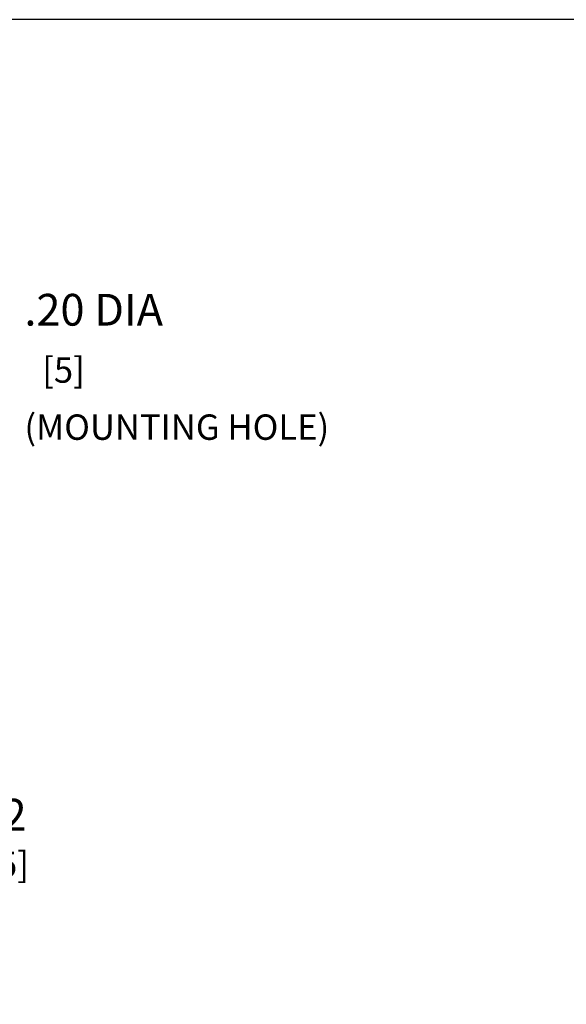
# Model space of a CAD drawing. Extents: x 0 to 65.6, y 0 to 40.4.
# Drawn here: x 23.7 to 30.6, y 28 to 40.4 of the extents above; entities that cross this region are included whole.
import ezdxf

# ---------------------------------------------------------------- set-up
doc = ezdxf.new("R2010")
doc.units = 0
doc.header["$MEASUREMENT"] = 0
doc.layers.get('0').update_dxf_attribs({"linetype": 'CONTINUOUS'})
doc.layers.get('DEFPOINTS').update_dxf_attribs({"linetype": 'CONTINUOUS'})
for name, color, linetype in [('DIM', 2, 'CONTINUOUS'), ('TEXT1', 3, 'CONTINUOUS'), ('VIEWPORT', 9, 'CONTINUOUS')]:
    doc.layers.add(name, color=color, linetype=linetype)
doc.styles.add('ROMANS', font='romans.shx')
doc.dimstyles.new('SCHNEIDERELECTRIC_DUAL_BEL', dxfattribs={"dimscale": 0, "dimtxt": 0.1, "dimasz": 0.07, "dimexe": 0.0625, "dimexo": 0.0625, "dimgap": 0.04, "dimtad": 0, "dimtih": 1, "dimtoh": 1, "dimrnd": 0.001, "dimzin": 4, "dimtxsty": 'ROMANS', "dimblk": 'SEARROW', "dimcen": 0.09, "dimclrd": 256, "dimclre": 256, "dimclrt": 256, "dimazin": 3, "dimtfac": 1, "dimtofl": 0, "dimtmove": 0, "dimatfit": 3, "dimtolj": 1, "dimtzin": 0})

# ---------------------------------------------------------------- blocks, each defined once
blk = doc.blocks.new('SEARROW')
at = {"linetype": 'BYBLOCK'}
blk.add_lwpolyline([(0, 0, 0, 0.5, 0), (-1, 0, 0.5, 0.5, 0)], format="xyseb", dxfattribs=at)
blk = doc.blocks.new('*D45')
at = {"layer": 'DEFPOINTS', "color": 0}
for p in [(19.07, 32.141), (23.226, 32.141), (19.07, 28.019)]:
    blk.add_point(p, dxfattribs=at)
at = {"layer": 'DIM'}
for p, q in [((19.32, 32.141), (23.476, 32.141)), ((23.226, 31.861), (23.226, 30.812)), ((23.226, 28.299), (23.226, 29.318)), ((19.32, 28.019), (23.476, 28.019))]:
    blk.add_line(p, q, dxfattribs=at)
at = {"layer": 'DIM', "xscale": 0.28, "yscale": 0.28, "zscale": 0.28}
for p, rotation in [((23.226, 32.141), 90), ((23.226, 28.019), 270)]:
    blk.add_blockref('SEARROW', p, dxfattribs=dict(at, rotation=rotation))
at = {"layer": 'DIM', "insert": (23.226, 30.065), "char_height": 0.4, "attachment_point": 5, "style": 'ROMANS'}
blk.add_mtext('\\A1;4.12\\P{\\H0.8x; [105]', dxfattribs=at)

msp = doc.modelspace()

# ---------------------------------------------------------------- linework, layer by layer
at = {"layer": 'VIEWPORT'}
msp.add_lwpolyline([(0, 0), (32.01, 0), (32.01, 3.648), (65.6, 3.648), (65.6, 40.382), (0, 40.382)], close=True, dxfattribs=at)

# ---------------------------------------------------------------- texts
at = {"layer": 'TEXT1', "style": 'ROMANS'}
for s, height, p in [('.20 DIA', 0.4, (23.729, 36.525)), ('[5]', 0.32, (23.953, 35.805)), ('(MOUNTING HOLE)', 0.32, (23.729, 35.085))]:
    msp.add_text(s, height=height, dxfattribs=at).set_placement(p)

# ---------------------------------------------------------------- dimensions: what is measured, and where the dimension line sits
at = {"layer": 'DIM'}
dim = msp.add_linear_dim(base=(23.226, 32.141), p1=(19.07, 28.019), p2=(19.07, 32.141), angle=90, dimstyle='SCHNEIDERELECTRIC_DUAL_BEL', override={"dimscale": 4, "dimpost": '\\P{\\H0.8x;'}, dxfattribs=at)
dim.commit()
dim.dimension.update_dxf_attribs({"geometry": '*D45', "text_midpoint": (23.226, 30.065), "dimtype": 160})

doc.saveas('drawing.dxf')
